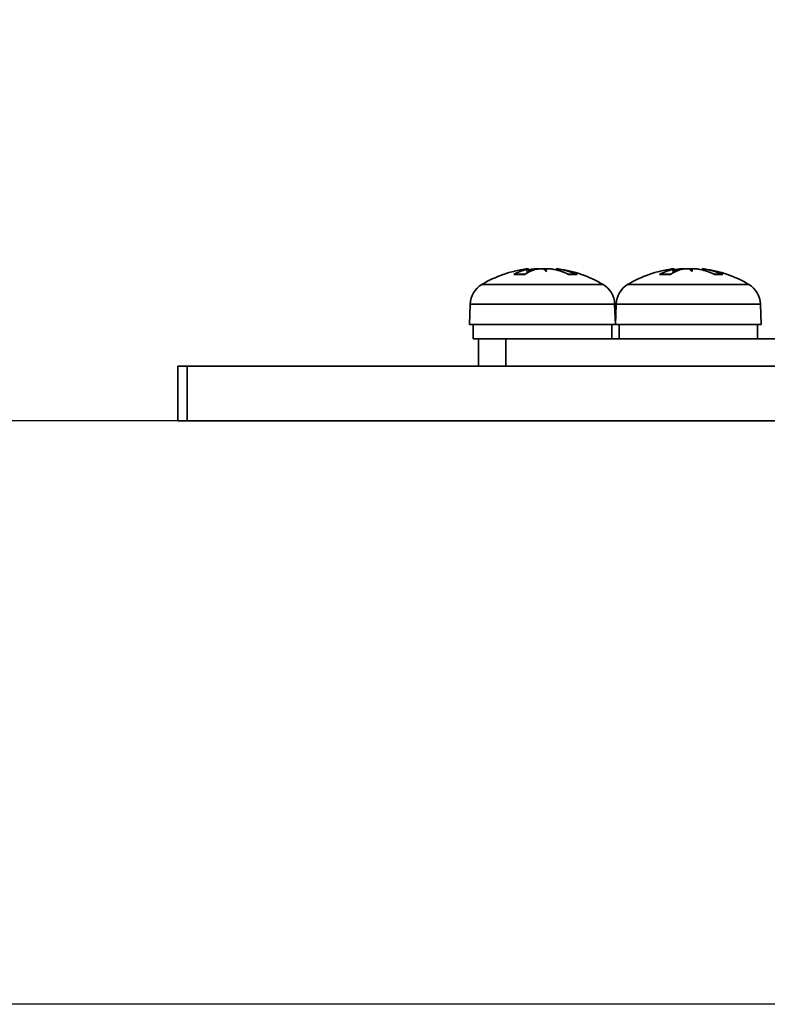
# Model space of a CAD drawing. Units: millimetres. Extents: x 0 to 630, y 0 to 446.
# Drawn here: x 60 to 101, y 215 to 269 of the extents above; entities that cross this region are included whole.
import ezdxf

# ---------------------------------------------------------------- set-up
doc = ezdxf.new("R2010")
doc.units = ezdxf.units.MM
doc.header["$LTSCALE"] = 1.5
for name, color, linetype, lineweight in [('Bemaßungen(DIN)', 1, 'Continuous', 25), ('Sichtbare Kanten(DIN)', 7, 'Continuous', 35), ('Sichtbare tangentiale Kanten(DIN)', 8, 'Continuous', 35)]:
    doc.layers.add(name, color=color, linetype=linetype, lineweight=lineweight)
doc.styles.add('Kopie von STANDARD-DIN-04', font='isocpeur.ttf')
doc.dimstyles.new('Kopie von STANDARD-DIN-04', dxfattribs={"dimscale": 1.5, "dimtxt": 3.5, "dimasz": 2.5, "dimexe": 0.5, "dimexo": 0, "dimgap": 0.8, "dimtad": 1, "dimrnd": 1e-08, "dimtxsty": 'Kopie von STANDARD-DIN-04', "dimcen": 0.09, "dimdle": 10, "dimclrd": 1, "dimclre": 1, "dimclrt": 1, "dimazin": 2, "dimtfac": 0.571429, "dimtmove": 0, "dimatfit": 3, "dimfxl": 1, "dimtolj": 1, "dimlwd": 25, "dimlwe": 25, "dimarcsym": 0})

# ---------------------------------------------------------------- blocks, each defined once
blk = doc.blocks.new('*D22')
at = {"layer": 'Bemaßungen(DIN)', "color": 1, "linetype": 'Continuous', "lineweight": 25}
for p, q in [((68.721, 247.198), (48.775, 247.198)), ((49.525, 243.448), (49.525, 218.948)), ((131.059, 215.198), (48.775, 215.198))]:
    blk.add_line(p, q, dxfattribs=at)
at = {"layer": 'Bemaßungen(DIN)', "color": 1, "linetype": 'Continuous'}
for points in [[(48.9, 243.448), (50.15, 243.448), (49.525, 247.198)], [(48.9, 218.948), (50.15, 218.948), (49.525, 215.198)]]:
    blk.add_solid(points, dxfattribs=at)
at = {"layer": 'Defpoints', "color": 0, "linetype": 'Continuous'}
for p in [(68.721, 247.198), (49.525, 215.198), (131.059, 215.198)]:
    blk.add_point(p, dxfattribs=at)
at = {"layer": 'Bemaßungen(DIN)', "color": 1, "linetype": 'Continuous', "lineweight": 25, "insert": (43.075, 228.048), "char_height": 5.25, "attachment_point": 1, "rotation": 90, "style": 'Kopie von STANDARD-DIN-04'}
blk.add_mtext('\\A1;32', dxfattribs=at)
blk = doc.blocks.new('*D33')
at = {"layer": 'Bemaßungen(DIN)', "color": 1, "linetype": 'Continuous', "lineweight": 25}
for p, q in [((49.525, 275.648), (49.525, 288.885)), ((62.221, 271.898), (48.775, 271.898)), ((49.525, 270.398), (49.525, 271.898)), ((62.221, 270.398), (48.775, 270.398)), ((49.525, 266.648), (49.525, 262.898))]:
    blk.add_line(p, q, dxfattribs=at)
at = {"layer": 'Bemaßungen(DIN)', "color": 1, "linetype": 'Continuous'}
for points in [[(48.9, 275.648), (50.15, 275.648), (49.525, 271.898)], [(48.9, 266.648), (50.15, 266.648), (49.525, 270.398)]]:
    blk.add_solid(points, dxfattribs=at)
at = {"layer": 'Defpoints', "color": 0, "linetype": 'Continuous'}
for p in [(49.525, 271.898), (62.221, 271.898), (62.221, 270.398)]:
    blk.add_point(p, dxfattribs=at)
at = {"layer": 'Bemaßungen(DIN)', "color": 1, "linetype": 'Continuous', "lineweight": 25, "insert": (42.025, 280.598), "char_height": 5.25, "attachment_point": 1, "rotation": 90, "style": 'Kopie von STANDARD-DIN-04'}
blk.add_mtext('\\A1;1,5', dxfattribs=at)

msp = doc.modelspace()

# ---------------------------------------------------------------- linework, layer by layer
at = {"layer": 'Sichtbare Kanten(DIN)'}
for p, q in [((87.375, 255.541), (87.375, 255.538)), ((87.454, 255.537), (87.47, 255.365)), ((88.987, 255.537), (88.982, 255.483)), ((89.066, 255.541), (89.06, 255.462)), ((95.375, 255.541), (95.375, 255.538)), ((95.454, 255.537), (95.47, 255.365)), ((96.987, 255.537), (96.982, 255.483)), ((97.066, 255.541), (97.06, 255.462)), ((87.267, 255.247), (86.683, 255.247)), ((90.074, 255.247), (89.638, 255.247)), ((95.267, 255.247), (94.683, 255.247)), ((98.074, 255.247), (97.638, 255.247)), ((84.259, 253.61), (84.221, 252.498)), ((92.182, 253.61), (92.221, 252.498)), ((92.259, 253.61), (92.221, 252.498)), ((100.182, 253.61), (100.221, 252.498)), ((84.221, 252.498), (92.221, 252.498)), ((84.421, 251.975), (84.421, 252.498)), ((92.021, 251.698), (92.021, 252.498)), ((92.221, 252.498), (100.221, 252.498)), ((92.421, 251.975), (92.421, 252.498)), ((100.021, 251.698), (100.021, 252.498)), ((84.424, 251.698), (84.721, 251.698)), ((84.721, 251.698), (86.221, 251.698)), ((84.721, 250.198), (84.721, 251.698)), ((107.33, 251.698), (86.221, 251.698)), ((68.221, 250.198), (68.721, 250.198)), ((68.221, 250.198), (68.221, 247.198)), ((68.721, 250.198), (367.721, 250.198)), ((68.721, 247.198), (68.221, 247.198)), ((68.721, 247.198), (367.721, 247.198))]:
    msp.add_line(p, q, dxfattribs=at)
for centre, radius, start, end in [((88.221, 249.098), 6.5, 97.8034, 120.7913), ((88.221, 249.098), 6.5, 59.2087, 82.1966), ((96.221, 249.098), 6.5, 97.8034, 120.7913), ((96.221, 249.098), 6.5, 59.2087, 82.1966), ((85.559, 253.565), 1.3, 120.7913, 178), ((90.883, 253.565), 1.3, 2, 59.2087), ((93.559, 253.565), 1.3, 120.7913, 178), ((98.883, 253.565), 1.3, 2, 59.2087)]:
    msp.add_arc(centre, radius, start, end, dxfattribs=at)
for centre, major_axis, ratio, start_param, end_param in [((88.162, 249.267), (-6.072, -2.104), 0.982967, 4.513853, 4.631005), ((88.418, 249.267), (4.18, -4.881), 0.963709, 2.592006, 2.709157), ((88.512, 249.133), (-0.786, 6.439), 0.694198, 0.080133, 0.249826), ((87.871, 249.133), (0.655, 6.454), 0.504715, 0.215784, 0.385477), ((87.098, 256.151), (0.052, -1.41), 0.14961, 1.109846, 1.11223), ((87.938, 249.133), (0.808, 6.437), 0.714488, 0.254076, 0.276614), ((89.159, 249.267), (-1.14, 6.325), 0.202758, 5.989095, 6.106247), ((88.541, 256.151), (0.248, 1.41), 0.009074, 2.025404, 2.11325), ((87.263, 249.267), (1.118, 6.329), 0.060179, 6.036244, 6.153395), ((88.503, 249.133), (-0.808, 6.437), 0.714488, 5.859417, 6.02911), ((88.015, 249.133), (1.104, 6.393), 0.858875, 6.09612, 6.265813), ((96.162, 249.267), (-6.072, -2.104), 0.982967, 4.513853, 4.631005), ((96.418, 249.267), (4.18, -4.881), 0.963709, 2.592006, 2.709157), ((96.512, 249.133), (-0.786, 6.439), 0.694198, 0.080133, 0.249826), ((95.871, 249.133), (0.655, 6.454), 0.504715, 0.215784, 0.385477), ((95.098, 256.151), (0.052, -1.41), 0.14961, 1.109846, 1.11223), ((95.938, 249.133), (0.808, 6.437), 0.714488, 0.254076, 0.276614), ((97.159, 249.267), (-1.14, 6.325), 0.202758, 5.989095, 6.106247), ((96.541, 256.151), (0.248, 1.41), 0.009074, 2.025404, 2.11325), ((95.263, 249.267), (1.118, 6.329), 0.060179, 6.036244, 6.153395), ((96.503, 249.133), (-0.808, 6.437), 0.714488, 5.859417, 6.02911), ((96.015, 249.133), (1.104, 6.393), 0.858875, 6.09612, 6.265813), ((88.221, 251.975), (0, -6.582), 0.57735, 4.712389, 4.754507), ((96.221, 251.975), (0, -6.582), 0.57735, 4.712389, 4.754507)]:
    msp.add_ellipse(centre, major_axis=major_axis, ratio=ratio, start_param=start_param, end_param=end_param, dxfattribs=at)
for points, knots in [([(87.375, 255.541), (87.375, 255.541), (87.374, 255.541), (87.366, 255.541), (87.352, 255.54), (87.327, 255.536), (87.319, 255.535), (87.31, 255.534)], [-0.15599992, -0.15599992, -0.15599992, -0.15599992, -0.15201959, -0.15201959, -0.14066362, -0.14066362, -0.13662258, -0.13662258, -0.13662258, -0.13662258]), ([(87.332, 255.534), (87.333, 255.534), (87.335, 255.534), (87.366, 255.538), (87.393, 255.54), (87.433, 255.542), (87.446, 255.541), (87.457, 255.538), (87.455, 255.535), (87.435, 255.526), (87.417, 255.52), (87.387, 255.513), (87.379, 255.511), (87.371, 255.509)], [-0.16384087, -0.16384087, -0.16384087, -0.16384087, -0.16327266, -0.16327266, -0.15192141, -0.15192141, -0.14057015, -0.14057015, -0.12913196, -0.12913196, -0.11769376, -0.11769376, -0.1139781, -0.1139781, -0.1139781, -0.1139781]), ([(87.993, 255.537), (87.974, 255.539), (87.952, 255.54), (87.893, 255.542), (87.854, 255.541), (87.779, 255.538), (87.738, 255.535), (87.66, 255.526), (87.623, 255.52), (87.583, 255.513), (87.573, 255.511), (87.564, 255.509)], [-0.15971219, -0.15971219, -0.15971219, -0.15971219, -0.15192141, -0.15192141, -0.14057015, -0.14057015, -0.12913196, -0.12913196, -0.11769376, -0.11769376, -0.1139781, -0.1139781, -0.1139781, -0.1139781]), ([(87.813, 255.509), (87.833, 255.515), (87.86, 255.521), (87.925, 255.531), (87.963, 255.535), (88.037, 255.54), (88.078, 255.541), (88.158, 255.541), (88.196, 255.54), (88.241, 255.536), (88.252, 255.535), (88.263, 255.534)], [-0.18647048, -0.18647048, -0.18647048, -0.18647048, -0.17492306, -0.17492306, -0.16337564, -0.16337564, -0.15201967, -0.15201967, -0.1406637, -0.1406637, -0.13662266, -0.13662266, -0.13662266, -0.13662266]), ([(88.448, 255.537), (88.446, 255.537), (88.443, 255.537), (88.404, 255.54), (88.363, 255.541), (88.287, 255.541), (88.251, 255.54), (88.221, 255.538)], [-0.16416418, -0.16416418, -0.16416418, -0.16416418, -0.16337564, -0.16337564, -0.15201967, -0.15201967, -0.14163367, -0.14163367, -0.14163367, -0.14163367]), ([(88.421, 255.534), (88.422, 255.534), (88.423, 255.534), (88.448, 255.538), (88.478, 255.54), (88.548, 255.542), (88.587, 255.541), (88.662, 255.538), (88.703, 255.535), (88.781, 255.526), (88.818, 255.52), (88.858, 255.513), (88.868, 255.511), (88.877, 255.509)], [-0.16384087, -0.16384087, -0.16384087, -0.16384087, -0.16327266, -0.16327266, -0.15192141, -0.15192141, -0.14057015, -0.14057015, -0.12913196, -0.12913196, -0.11769376, -0.11769376, -0.1139781, -0.1139781, -0.1139781, -0.1139781]), ([(89.066, 255.538), (89.052, 255.539), (89.039, 255.54), (89.008, 255.542), (88.995, 255.541), (88.988, 255.539), (88.987, 255.538), (88.987, 255.537)], [-0.15810881, -0.15810881, -0.15810881, -0.15810881, -0.15192141, -0.15192141, -0.14057015, -0.14057015, -0.13658628, -0.13658628, -0.13658628, -0.13658628]), ([(89.214, 255.509), (89.182, 255.515), (89.151, 255.521), (89.102, 255.531), (89.085, 255.535), (89.067, 255.54), (89.064, 255.541), (89.075, 255.541), (89.087, 255.54), (89.103, 255.538)], [-0.1864704, -0.1864704, -0.1864704, -0.1864704, -0.17492298, -0.17492298, -0.16337556, -0.16337556, -0.15201959, -0.15201959, -0.14163359, -0.14163359, -0.14163359, -0.14163359]), ([(95.375, 255.541), (95.375, 255.541), (95.374, 255.541), (95.366, 255.541), (95.352, 255.54), (95.327, 255.536), (95.319, 255.535), (95.31, 255.534)], [-0.15599992, -0.15599992, -0.15599992, -0.15599992, -0.15201959, -0.15201959, -0.14066362, -0.14066362, -0.13662258, -0.13662258, -0.13662258, -0.13662258]), ([(95.332, 255.534), (95.333, 255.534), (95.335, 255.534), (95.366, 255.538), (95.393, 255.54), (95.433, 255.542), (95.446, 255.541), (95.457, 255.538), (95.455, 255.535), (95.435, 255.526), (95.417, 255.52), (95.387, 255.513), (95.379, 255.511), (95.371, 255.509)], [-0.16384087, -0.16384087, -0.16384087, -0.16384087, -0.16327266, -0.16327266, -0.15192141, -0.15192141, -0.14057015, -0.14057015, -0.12913196, -0.12913196, -0.11769376, -0.11769376, -0.1139781, -0.1139781, -0.1139781, -0.1139781]), ([(95.993, 255.537), (95.974, 255.539), (95.952, 255.54), (95.893, 255.542), (95.854, 255.541), (95.779, 255.538), (95.738, 255.535), (95.66, 255.526), (95.623, 255.52), (95.583, 255.513), (95.573, 255.511), (95.564, 255.509)], [-0.15971219, -0.15971219, -0.15971219, -0.15971219, -0.15192141, -0.15192141, -0.14057015, -0.14057015, -0.12913196, -0.12913196, -0.11769376, -0.11769376, -0.1139781, -0.1139781, -0.1139781, -0.1139781]), ([(95.813, 255.509), (95.833, 255.515), (95.86, 255.521), (95.925, 255.531), (95.963, 255.535), (96.037, 255.54), (96.078, 255.541), (96.158, 255.541), (96.196, 255.54), (96.241, 255.536), (96.252, 255.535), (96.263, 255.534)], [-0.18647048, -0.18647048, -0.18647048, -0.18647048, -0.17492306, -0.17492306, -0.16337564, -0.16337564, -0.15201967, -0.15201967, -0.1406637, -0.1406637, -0.13662266, -0.13662266, -0.13662266, -0.13662266]), ([(96.448, 255.537), (96.446, 255.537), (96.443, 255.537), (96.404, 255.54), (96.363, 255.541), (96.287, 255.541), (96.251, 255.54), (96.221, 255.538)], [-0.16416418, -0.16416418, -0.16416418, -0.16416418, -0.16337564, -0.16337564, -0.15201967, -0.15201967, -0.14163367, -0.14163367, -0.14163367, -0.14163367]), ([(96.421, 255.534), (96.422, 255.534), (96.423, 255.534), (96.448, 255.538), (96.478, 255.54), (96.548, 255.542), (96.587, 255.541), (96.662, 255.538), (96.703, 255.535), (96.781, 255.526), (96.818, 255.52), (96.858, 255.513), (96.868, 255.511), (96.877, 255.509)], [-0.16384087, -0.16384087, -0.16384087, -0.16384087, -0.16327266, -0.16327266, -0.15192141, -0.15192141, -0.14057015, -0.14057015, -0.12913196, -0.12913196, -0.11769376, -0.11769376, -0.1139781, -0.1139781, -0.1139781, -0.1139781]), ([(97.066, 255.538), (97.052, 255.539), (97.039, 255.54), (97.008, 255.542), (96.995, 255.541), (96.988, 255.539), (96.987, 255.538), (96.987, 255.537)], [-0.15810881, -0.15810881, -0.15810881, -0.15810881, -0.15192141, -0.15192141, -0.14057015, -0.14057015, -0.13658628, -0.13658628, -0.13658628, -0.13658628]), ([(97.214, 255.509), (97.182, 255.515), (97.151, 255.521), (97.102, 255.531), (97.085, 255.535), (97.067, 255.54), (97.064, 255.541), (97.075, 255.541), (97.087, 255.54), (97.103, 255.538)], [-0.1864704, -0.1864704, -0.1864704, -0.1864704, -0.17492298, -0.17492298, -0.16337556, -0.16337556, -0.15201959, -0.15201959, -0.14163359, -0.14163359, -0.14163359, -0.14163359])]:
    msp.add_open_spline(points, degree=3, knots=knots, dxfattribs=at)
for points in [[(86.645, 255.238), (86.657, 255.244), (86.671, 255.247), (86.683, 255.247)], [(90.074, 255.247), (90.089, 255.247), (90.106, 255.244), (90.121, 255.238)], [(94.645, 255.238), (94.657, 255.244), (94.671, 255.247), (94.683, 255.247)], [(98.074, 255.247), (98.089, 255.247), (98.106, 255.244), (98.121, 255.238)]]:
    msp.add_open_spline(points, degree=3, dxfattribs=at)
at = {"layer": 'Sichtbare tangentiale Kanten(DIN)'}
for p, q in [((87.371, 255.509), (87.383, 255.317)), ((87.564, 255.509), (87.558, 255.408)), ((89.214, 255.509), (89.21, 255.416)), ((95.371, 255.509), (95.383, 255.317)), ((95.564, 255.509), (95.558, 255.408)), ((97.214, 255.509), (97.21, 255.416)), ((87.253, 255.238), (86.645, 255.238)), ((90.121, 255.238), (89.658, 255.238)), ((95.253, 255.238), (94.645, 255.238)), ((98.121, 255.238), (97.658, 255.238)), ((84.893, 254.682), (91.548, 254.682)), ((92.893, 254.682), (99.548, 254.682)), ((92.182, 253.61), (84.259, 253.61)), ((100.182, 253.61), (92.259, 253.61)), ((86.221, 250.198), (86.221, 251.698)), ((68.721, 247.198), (68.721, 250.198))]:
    msp.add_line(p, q, dxfattribs=at)

# ---------------------------------------------------------------- dimensions: what is measured, and where the dimension line sits
at = {"layer": 'Bemaßungen(DIN)', "color": 1, "linetype": 'Continuous', "lineweight": 25}
for base, p1, p2, override, picture, middle in [((49.525, 271.898), (62.221, 270.398), (62.221, 271.898), {"dimdec": 2, "dimtp": 0, "dimtm": 0, "dimtdec": 2, "dimtofl": 1, "dimatfit": 1}, '*D33', (49.525, 284.142)), ((49.525, 215.198), (68.721, 247.198), (131.059, 215.198), {"dimdec": 0, "dimtp": 0, "dimtm": 0, "dimtdec": 2, "dimtofl": 0, "dimatfit": 1}, '*D22', (49.525, 231.198))]:
    dim = msp.add_linear_dim(base=base, p1=p1, p2=p2, angle=90, dimstyle='Kopie von STANDARD-DIN-04', override=override, dxfattribs=at)
    dim.commit()
    dim.dimension.update_dxf_attribs({"geometry": picture, "text_midpoint": middle, "dimtype": 160})

doc.saveas('drawing.dxf')
